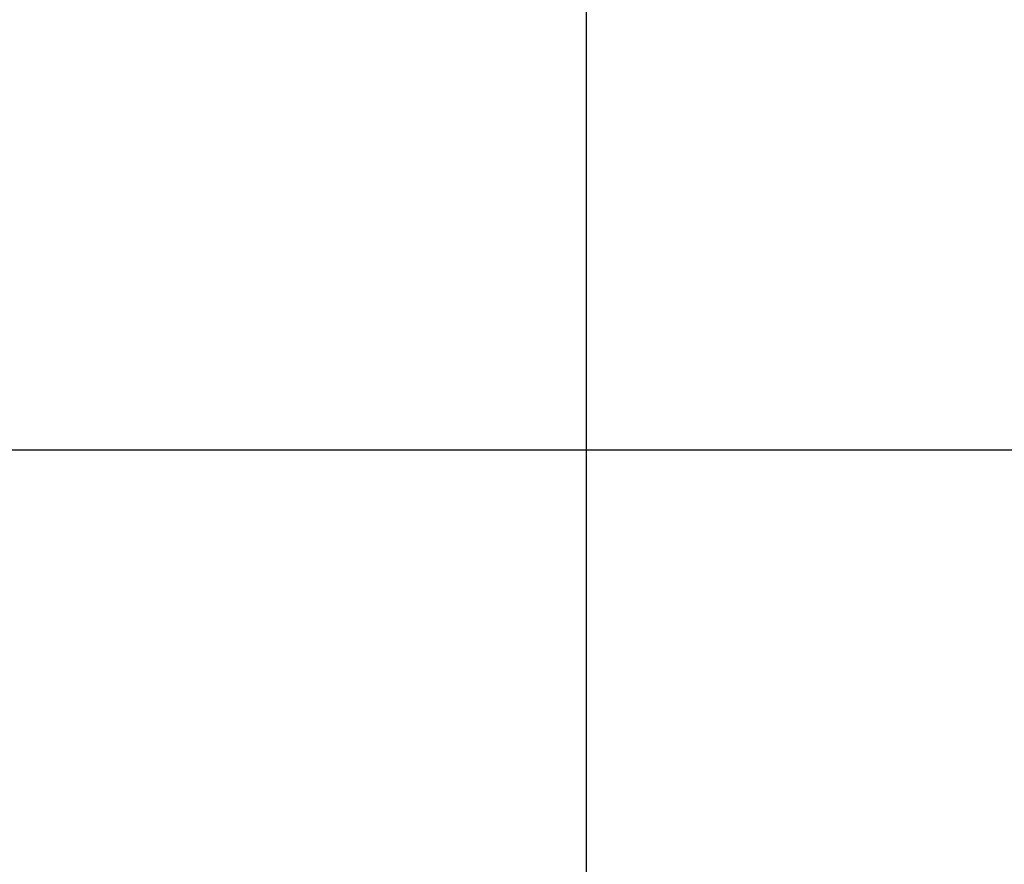
# Model space of a CAD drawing. Extents: x -41.3 to 41.3, y -24.8 to 24.8.
# Drawn here: x 2.1 to 4.9, y -2.4 to 0 of the extents above; entities that cross this region are included whole.
import ezdxf

# ---------------------------------------------------------------- set-up
doc = ezdxf.new("R2010")
doc.units = 0
doc.layers.get('0').update_dxf_attribs({"linetype": 'CONTINUOUS'})

msp = doc.modelspace()

# ---------------------------------------------------------------- linework, layer by layer
at = {"color": 0}
for points in [[(3.6865, -13.7845), (3.6865, 22.3816)], [(3.6865, -13.7845), (3.6865, 22.3816)], [(3.6865, -13.7845), (3.6865, 22.3816)], [(3.6865, -13.7845), (3.6865, 22.3816)], [(3.6865, -13.7845), (3.6865, 22.3816)], [(3.6865, -13.7845), (3.6865, 22.3816)], [(3.6865, -13.7845), (3.6865, 22.3816)], [(3.6865, -13.7845), (3.6865, 22.3816)], [(3.6865, -13.7845), (3.6865, 22.3816)], [(3.6865, -13.7845), (3.6865, 22.3816)], [(3.6865, -13.7845), (3.6865, 22.3816)], [(3.6865, -13.7845), (3.6865, 22.3816)], [(3.6865, -13.7845), (3.6865, 22.3816)], [(3.6865, -13.7845), (3.6865, 22.3816)], [(3.6865, -13.7845), (3.6865, 22.3816)], [(3.6865, -13.7845), (3.6865, 22.3816)], [(3.6865, -13.7845), (3.6865, 22.3816)], [(3.6865, -13.7845), (3.6865, 22.3816)], [(3.6865, -13.7845), (3.6865, 22.3816)], [(3.6865, -13.7845), (3.6865, 22.3816)], [(3.6865, -13.7845), (3.6865, 22.3816)], [(32.7865, -1.2014), (-41.3054, -1.2014)], [(32.7865, -1.2014), (-41.3054, -1.2014)], [(32.7865, -1.2014), (-41.3054, -1.2014)], [(32.7865, -1.2014), (-41.3054, -1.2014)], [(32.7865, -1.2014), (-41.3054, -1.2014)], [(32.7865, -1.2014), (-41.3054, -1.2014)], [(32.7865, -1.2014), (-41.3054, -1.2014)], [(32.7865, -1.2014), (-41.3054, -1.2014)], [(32.7865, -1.2014), (-41.3054, -1.2014)], [(32.7865, -1.2014), (-41.3054, -1.2014)], [(32.7865, -1.2014), (-41.3054, -1.2014)], [(32.7865, -1.2014), (-41.3054, -1.2014)], [(32.7865, -1.2014), (-41.3054, -1.2014)], [(32.7865, -1.2014), (-41.3054, -1.2014)], [(32.7865, -1.2014), (-41.3054, -1.2014)], [(32.7865, -1.2014), (-41.3054, -1.2014)], [(32.7865, -1.2014), (-41.3054, -1.2014)], [(32.7865, -1.2014), (-41.3054, -1.2014)], [(32.7865, -1.2014), (-41.3054, -1.2014)], [(32.7865, -1.2014), (-41.3054, -1.2014)], [(32.7865, -1.2014), (-41.3054, -1.2014)]]:
    msp.add_lwpolyline(points, dxfattribs=at)

doc.saveas('drawing.dxf')
